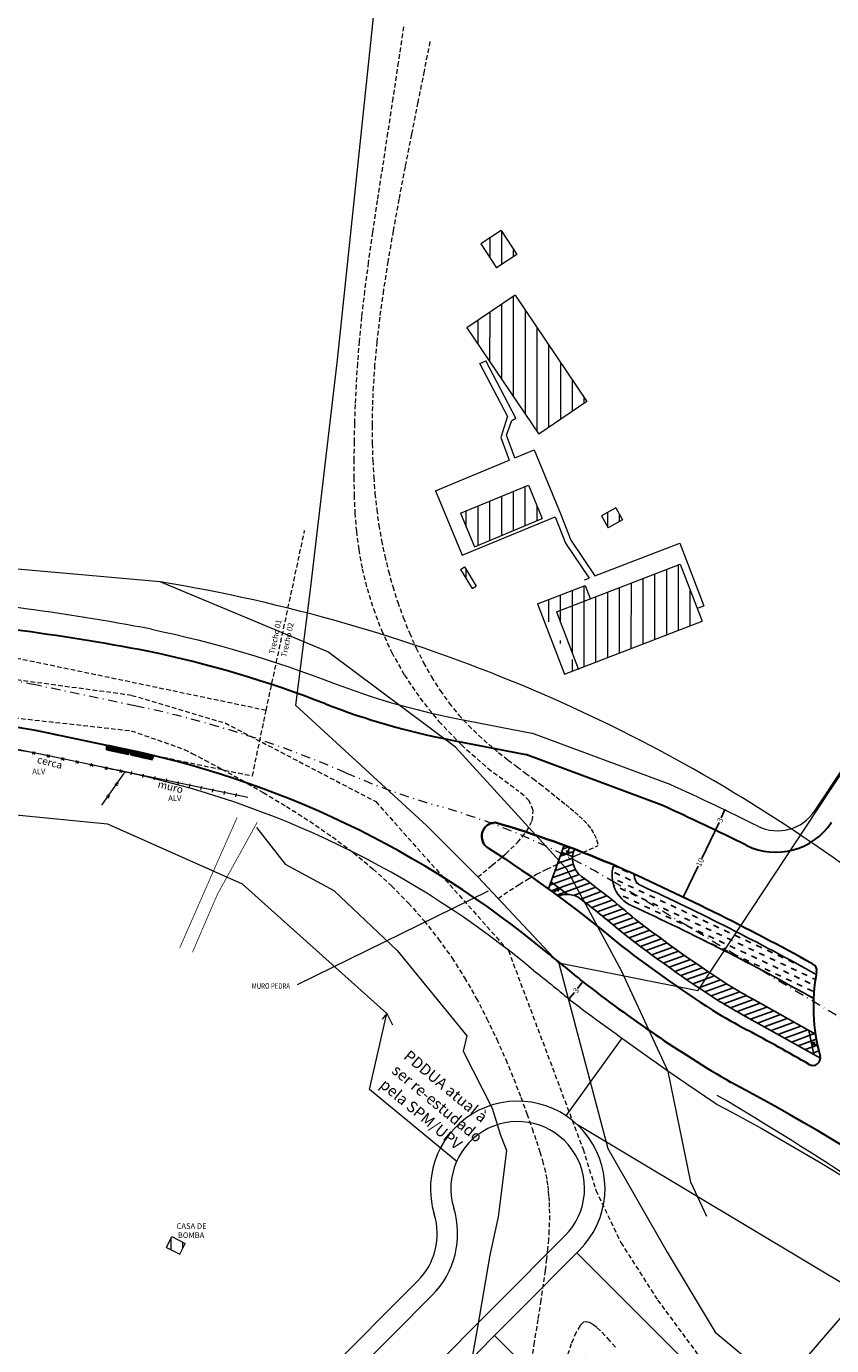
# Model space of a CAD drawing. Units: millimetres. Extents: x 180307 to 183934, y 1664929 to 1667475.
# Drawn here: x 181390 to 181498, y 1666268 to 1666446 of the extents above; entities that cross this region are included whole.
import ezdxf
from ezdxf.enums import TextEntityAlignment as Align

# ---------------------------------------------------------------- set-up
doc = ezdxf.new("R2010")
doc.units = ezdxf.units.MM
doc.header["$LTSCALE"] = 0.5
for name, pattern in [('CONTINUO', [0]), ('DASHDOT', [1, 0.5, -0.25, 0, -0.25]), ('DASHED2', [0.375, 0.25, -0.125]), ('HIDDEN', [0.375, 0.25, -0.125])]:
    doc.linetypes.add(name, pattern=pattern)
for name, color, linetype, lineweight in [('00_calçadas', 250, 'Continuous', 13), ('00_curso_agua', 151, 'Continuous', 30), ('00_divisa_lotes', 250, 'Continuous', 20), ('00_els', 250, 'Continuous', 20), ('00_quadras', 250, 'Continuous', 20), ('entrdada garagem', 1, 'Continuous', 13), ('GM_cotas', 2, 'Continuous', 20), ('GM_eixo', 2, 'DASHDOT', 20), ('GM_meio-fio', 3, 'Continuous', 30), ('GM_passeio', 2, 'Continuous', 20), ('GM_pista f1', 2, 'HIDDEN', 20), ('P-Lim_trac_viario', 164, 'Continuous', 20), ('TOP-BORDA_DE_PISTA', 11, 'DASHED2', 9), ('TOP-CADASTROS', 11, 'Continuous', 9), ('TOP-IDENTIFICAÇÃO_PRÉDIOS', 11, 'Continuous', 9), ('TOP-PRÉDIOS', 11, 'Continuous', 9), ('TOP_PAS', 11, 'Continuous', 9)]:
    doc.layers.add(name, color=color, linetype=linetype, lineweight=lineweight)
doc.layers.add('GM_ciclovia', color=1, linetype='Continuous')
doc.layers.add('GM_hipovia', color=80, linetype='Continuous')
doc.styles.add('Arial_narrow_20', font='ARIALN.TTF', dxfattribs={"height": 1.2})
doc.styles.add('DIMENSOES', font='ARIAL.TTF', dxfattribs={"height": 0.75})
doc.styles.add('R6', font='ARIAL.TTF', dxfattribs={"width": 0.8, "height": 0.75})
doc.styles.add('ROMANS', font='romans.shx', dxfattribs={"height": 1})
doc.styles.add('SANSSERIF', font='sanss___.ttf', dxfattribs={"height": 0.2})
doc.styles.add('SANSSERIFITALIC', font='sansso__.ttf', dxfattribs={"height": 1})
doc.styles.add('SIMPLEX', font='simplex', dxfattribs={"height": 0.2})
doc.linetypes.add('CERCA_LINE', pattern='A,0.25,-0.05,["X",ROMANS,S=0.2,R=0,X=-0.1,Y=-0.1],-0.05,1', length=1.35)
doc.linetypes.add('MURO', pattern='A,0.6,[130,LTYPESHP.SHX,S=0.1,R=0,X=0,Y=0],0.1', length=0.7)
doc.dimstyles.get("Standard").update_dxf_attribs({"dimtxt": 0.2, "dimasz": 0.2, "dimexe": 0.2, "dimexo": 0.05, "dimgap": 0.09, "dimtad": 0, "dimzin": 1, "dimdsep": 46, "dimtxsty": 'DIMENSOES', "dimblk": 'VDDIM_DEFAULT', "dimcen": 0.09, "dimclrd": 256, "dimclre": 256, "dimclrt": 256, "dimaunit": 1, "dimadec": 3, "dimazin": 0, "dimtfac": 1, "dimtix": 1, "dimtmove": 0, "dimatfit": 3, "dimfxl": 0, "dimtolj": 1, "dimtzin": 1, "dimarcsym": 0})
pattern_1 = [(89.96552415804595, (-1001.745593899465, 108.654231645388), (-1.587499712612269, 0.000955225607619054), [])]

# ---------------------------------------------------------------- blocks, each defined once
blk = doc.blocks.new('rebaixo MF')
at = {"layer": 'entrdada garagem'}
h = blk.add_hatch(dxfattribs=at)
h.set_pattern_fill('ANSI31', color=253, style=0)
h.set_pattern_definition([(45, (-180461.884735494, -1666817.073735158), (-0.08838834764831843, 0.08838834764831845), [])])
h.paths.add_polyline_path([(-1.499957061954774, 0.6000000005587935), (-1.499957554042339, 0), (1.499957554042339, -2.328306436538696e-10), (1.499968041491229, 0.6000000005587935)])
at = {"layer": 'entrdada garagem', "lineweight": 0}
for p, q in [((-1.499957061954774, 0.6000000005587935), (-1.649957554182038, -2.328306436538696e-10)), ((-1.499957061954774, 0.6000000005587935), (-1.499957554042339, 0)), ((-1.499957554042339, 0), (1.499957554042339, -2.328306436538696e-10)), ((1.499968041491229, 0.6000000005587935), (-1.499957061954774, 0.6000000005587935)), ((5.489739123731852e-06, 0.6000000007916242), (-0.2513773798709735, 0.3514212509617209)), ((5.489739123731852e-06, 0.6000000007916242), (0.248584239394404, 0.3486171308904886)), ((1.499957554042339, -2.328306436538696e-10), (1.499968041491229, 0.6000000005587935)), ((1.499968041200191, 0.5999679777305573), (1.649957553832792, -3.476766869425774e-05))]:
    blk.add_line(p, q, dxfattribs=at)
at = {"layer": 'entrdada garagem', "linetype": 'Continuous', "lineweight": 0}
blk.add_line((5.489739123731852e-06, 0.6000000007916242), (0, 0), dxfattribs=at)
blk = doc.blocks.new('CER2')
at = {"layer": 'TOP-CADASTROS'}
for p, q in [((-0.1709103211435661, -0.1685235081422416), (0.1709103212521939, 0.1685235081058654)), ((-0.1685235081061194, 0.170910321157864), (0.1685235081419876, -0.1709103211942402))]:
    blk.add_line(p, q, dxfattribs=at)
blk = doc.blocks.new('MUR')
at = {"layer": 'TOP-CADASTROS'}
blk.add_line((0, 0.2294478869298473), (0, -0.2294478869298473), dxfattribs=at)
blk = doc.blocks.new('VDDIM_DEFAULT')
at = {"linetype": 'Continuous'}
blk.add_hatch(color=0, dxfattribs=at).paths.add_polyline_path([(0, 0), (-1, -0.1665), (-1, 0.1665)], flags=0)
at = {"color": 0, "linetype": 'Continuous'}
blk.add_lwpolyline([(0, 0), (-1, -0.1665), (-1, 0.1665), (0, 0)], dxfattribs=at)
blk = doc.blocks.new('*D91')
at = {"layer": 'DEFPOINTS', "color": 0}
for p in [(181482.4767175248, 1666337.693399376), (181482.5217906164, 1666337.671756446), (181478.1481315227, 1666328.67878107)]:
    blk.add_point(p, dxfattribs=at)
at = {"layer": 'GM_cotas', "lineweight": -2}
for p, q in [((181482.4352188964, 1666337.49146408), (181480.7028698652, 1666333.883711969)), ((181482.5217906164, 1666337.671756446), (181482.7020829825, 1666337.585184726)), ((181478.2797763342, 1666328.837430506), (181480.1915800031, 1666332.818910911)), ((181478.1932046142, 1666328.657138139), (181478.3734969803, 1666328.57056642))]:
    blk.add_line(p, q, dxfattribs=at)
at = {"layer": 'GM_cotas', "lineweight": -2, "xscale": 0.2, "yscale": 0.2, "zscale": 0.2}
for p, rotation in [((181482.5217906164, 1666337.671756446), 64.35088863591498), ((181478.1932046142, 1666328.657138139), 244.350888635915)]:
    blk.add_blockref('VDDIM_DEFAULT', p, dxfattribs=dict(at, rotation=rotation))
at = {"layer": 'GM_cotas', "insert": (181480.4472249338, 1666333.35131144), "char_height": 0.75, "attachment_point": 5, "rotation": 64.35088863591498, "style": 'DIMENSOES'}
blk.add_mtext('\\A1;10', dxfattribs=at)
blk = doc.blocks.new('*D92')
at = {"layer": 'DEFPOINTS', "color": 0}
for p in [(181483.7752933256, 1666340.397784869), (181483.775293326, 1666340.397784869), (181482.5217906166, 1666337.671756447)]:
    blk.add_point(p, dxfattribs=at)
at = {"layer": 'GM_cotas', "lineweight": -2}
for p, q in [((181483.775293326, 1666340.397784869), (181483.9570033184, 1666340.314229626)), ((181482.6053458601, 1666337.853466439), (181483.0081763586, 1666338.729513519)), ((181483.6917380829, 1666340.216074876), (181483.2885594852, 1666339.339270775)), ((181482.5217906169, 1666337.671756447), (181482.7035006093, 1666337.588201203))]:
    blk.add_line(p, q, dxfattribs=at)
at = {"layer": 'GM_cotas', "lineweight": -2, "xscale": 0.2, "yscale": 0.2, "zscale": 0.2}
for p, rotation in [((181483.775293326, 1666340.397784869), 65.30572989264662), ((181482.5217906169, 1666337.671756447), 245.3057298926466)]:
    blk.add_blockref('VDDIM_DEFAULT', p, dxfattribs=dict(at, rotation=rotation))
at = {"layer": 'GM_cotas', "insert": (181483.1483679222, 1666339.034392147), "char_height": 0.75, "attachment_point": 5, "rotation": 65.30572989264662, "style": 'DIMENSOES'}
blk.add_mtext('\\A1;3', dxfattribs=at)
blk = doc.blocks.new('*D93')
at = {"layer": 'DEFPOINTS', "color": 0}
for p in [(181464.6810246143, 1666317.277162409), (181464.6810246144, 1666317.277162409), (181462.8055388787, 1666314.933888191)]:
    blk.add_point(p, dxfattribs=at)
at = {"layer": 'GM_cotas', "lineweight": -2}
for p, q in [((181462.9305130866, 1666315.090033788), (181463.5335961673, 1666315.843539404)), ((181464.5560504064, 1666317.121016812), (181463.9529673259, 1666316.367511197)), ((181464.6810246144, 1666317.277162409), (181464.837170211, 1666317.152188201)), ((181462.8055388788, 1666314.933888191), (181462.9616844754, 1666314.808913983))]:
    blk.add_line(p, q, dxfattribs=at)
at = {"layer": 'GM_cotas', "lineweight": -2, "xscale": 0.2, "yscale": 0.2, "zscale": 0.2}
for p, rotation in [((181464.6810246144, 1666317.277162409), 51.32727728080428), ((181462.8055388788, 1666314.933888191), 231.3272772808043)]:
    blk.add_blockref('VDDIM_DEFAULT', p, dxfattribs=dict(at, rotation=rotation))
at = {"layer": 'GM_cotas', "insert": (181463.7432817465, 1666316.1055253), "char_height": 0.75, "attachment_point": 5, "rotation": 51.32727728080428, "style": 'DIMENSOES'}
blk.add_mtext('\\A1;3', dxfattribs=at)

msp = doc.modelspace()

# ---------------------------------------------------------------- hatches: boundary and pattern name
at = {"layer": 'GM_hipovia', "linetype": 'CONTINUO'}
h = msp.add_hatch(dxfattribs=at)
h.set_pattern_fill('ANSI31', color=252, scale=0.25, angle=-25.03490155472472, style=0)
h.set_pattern_definition([(19.96509844527529, (-1014.617893811795, 111.7897927480735), (-0.2710240872082833, 0.7460462496741851), [])])
edge = h.paths.add_edge_path()
edge.add_line((181461.3680041361, 1666328.799289688), (181460.0340842534, 1666329.77466))
edge.add_line((181460.0340842534, 1666329.77466), (181462.1596017666, 1666335.648236622))
edge.add_line((181462.1596017666, 1666335.648236622), (181463.5662526834, 1666335.119699052))
edge.add_arc((181466.2900579817, 1666333.86236668), 2.999999999526213, 155.2215392774686, 233.1995527460257)
edge.add_arc((181366.989349599, 1666201.12653036), 162.7692158663822, 49.94715869061548, 53.19955273485448, ccw=False)
edge.add_arc((181576.6637505478, 1666460.612356427), 170.9016990817547, 232.1208022366592, 237.2796618402907)
edge.add_arc((181533.7428160912, 1666398.001048413), 95.05220186568009, 238.6459022848691, 239.001473066464)
edge.add_arc((181533.7469179989, 1666398.008136217), 95.06038994203453, 239.0015539874798, 240.8864429877883)
edge.add_line((181487.4960349203, 1666314.95794928), (181495.9845468018, 1666310.229458941))
edge.add_arc((181520.7098851585, 1666313.925083736), 24.99999998959746, 188.500902625813, 195.4518498533003)
edge.add_arc((181495.6496631163, 1666306.997943587), 0.9999999999198065, -0.03972268072021734, 15.451849832472305, ccw=False)
edge.add_line((181496.6496628758, 1666306.997250296), (181486.279441202, 1666312.77393927))
edge.add_arc((181533.7428160864, 1666398.001048412), 97.55220186181283, 239.0014730684647, 240.8863620687695, ccw=False)
edge.add_arc((181533.742816085, 1666398.001048412), 97.55220186170722, 238.628344886078, 239.00147306936458, ccw=False)
edge.add_arc((181576.6637505493, 1666460.612356428), 173.4016990830174, 232.1050136886522, 237.2894829371641, ccw=False)
edge.add_arc((181366.9893495984, 1666201.126530361), 160.2692158662888, 49.93033075409081, 52.58528079191771)
edge.add_arc((181462.5429646322, 1666326.038951334), 2.999999999754991, 52.5852807899014, 113.0574241133565)
h = msp.add_hatch(dxfattribs=at)
h.set_pattern_fill('DASH', color=256, scale=0.25, angle=-25.03490155472472, style=0)
h.set_pattern_definition([(334.9650984452753, (-1014.617893811795, 111.7897927480735), (1.055068724446817, 0.3832859398597429), [0.7937499999999996, -0.7937499999999996])])
edge = h.paths.add_edge_path()
edge.add_arc((181473.1074048832, 1666331.599276753), 4.499999997744133, 162.0571443690385, 246.1113239411162)
edge.add_arc((181328.627301473, 1666017.289978566), 341.4264971647936, 60.69639295320809, 65.3024219030059, ccw=False)
edge.add_arc((181520.7098851609, 1666313.925083739), 24.99999999214249, 170.0027426921214, 177.473738964836, ccw=False)
edge.add_arc((181328.6273014728, 1666017.289978567), 344.426497164147, 60.9084925217734, 65.306895963311)
edge.add_arc((181473.1074048831, 1666331.599276752), 1.499999997536701, 174.883406725178, 246.7018632408053, ccw=False)
edge.add_arc((181328.6273019966, 1666017.289979758), 345.4264958628412, 65.54737599110514, 66.05421348220652)
at = {"layer": 'TOP-PRÉDIOS'}
h = msp.add_hatch(dxfattribs=at)
h.set_pattern_fill('ANSI31', color=256, scale=0.5, angle=44.96552415804597, style=0)
h.set_pattern_definition(pattern_1)
h.paths.add_polyline_path([(181453.6881760645, 1666418.393331777), (181450.936492652, 1666416.606617268), (181453.0372182407, 1666413.371331649), (181455.7889016532, 1666415.158046159)])
h = msp.add_hatch(dxfattribs=at)
h.set_pattern_fill('ANSI31', color=256, scale=0.5, angle=44.96552415804597, style=0)
h.set_pattern_definition(pattern_1)
h.paths.add_polyline_path([(181455.5513906692, 1666409.676514765), (181465.2330942949, 1666395.364546247), (181458.7528198176, 1666390.980795903), (181449.071116192, 1666405.292764422)])
h = msp.add_hatch(dxfattribs=at)
h.set_pattern_fill('ANSI31', color=256, scale=0.5, angle=44.96552415804597, style=0)
h.set_pattern_definition(pattern_1)
h.paths.add_polyline_path([(181448.2016632385, 1666380.342582254), (181450.0680272471, 1666375.832118656), (181459.2092474041, 1666379.614622145), (181457.3428833954, 1666384.125085743)])
h = msp.add_hatch(dxfattribs=at)
h.set_pattern_fill('ANSI31', color=256, scale=0.5, angle=44.96552415804597, style=0)
h.set_pattern_definition(pattern_1)
h.paths.add_polyline_path([(181469.1027531945, 1666381.067806805), (181470.0148258632, 1666379.440354966), (181468.1047737846, 1666378.369904674), (181467.1927011159, 1666379.997356513)])
h = msp.add_hatch(dxfattribs=at)
h.set_pattern_fill('ANSI31', color=256, scale=0.5, angle=44.96552415804597, style=0)
h.set_pattern_definition(pattern_1)
h.paths.add_polyline_path([(181448.2041303864, 1666372.788891748), (181449.7787724735, 1666370.202204501), (181450.3103251287, 1666370.525786405), (181448.7356830418, 1666373.112473651)])
h = msp.add_hatch(dxfattribs=at)
h.set_pattern_fill('ANSI31', color=256, scale=0.5, angle=44.96552415804597, style=0)
h.set_pattern_definition(pattern_1)
edge = h.paths.add_edge_path()
edge.add_line((181464.9949020626, 1666370.610872463), (181465.6766202479, 1666368.842647544))
edge.add_line((181461.114076167, 1666367.083612684), (181464.1045682085, 1666359.326943343))
edge.add_line((181458.5732219703, 1666368.135069723), (181462.2133813309, 1666358.693308261))
edge.add_line((181461.114076167, 1666367.083612684), (181477.7642751348, 1666373.502899793))
edge.add_line((181477.7642751348, 1666373.502899793), (181480.7227163096, 1666365.829363251))
edge.add_line((181458.5732219703, 1666368.135069723), (181464.9949020626, 1666370.610872463))
edge.add_line((181462.2133813309, 1666358.693308261), (181480.7227163096, 1666365.829363251))
h = msp.add_hatch(dxfattribs=at)
h.set_pattern_fill('ANSI31', color=256, scale=0.5, angle=44.96552415804597, style=0)
h.set_pattern_definition(pattern_1)
h.paths.add_polyline_path([(181410.4183144755, 1666280.586921023), (181411.1526933885, 1666282.053134001), (181409.3369204972, 1666282.962596229), (181408.6025415843, 1666281.496383253)])

# ---------------------------------------------------------------- linework, layer by layer
at = {"layer": '00_calçadas'}
for p, q in [((181406.8310343171, 1666227.456216499), (181462.2833896129, 1666283.091938602)), ((181401.8730877728, 1666232.397751287), (181444.3950001411, 1666275.060272783))]:
    msp.add_line(p, q, dxfattribs=at)
for centre, radius, start, end in [((181455.9088915183, 1666289.445345093), 9, 315.0942325332152, 197.068098733654), ((181436.0727924209, 1666283.355051783), 11.75, 315.0945748182999, 17.06809873365399)]:
    msp.add_arc(centre, radius, start, end, dxfattribs=at)
at = {"layer": '00_curso_agua', "const_width": 0.1}
for points in [[(181410.4031087278, 1666321.826647691), (181415.1825138769, 1666332.722951996), (181418.1364315859, 1666339.391978557)], [(181420.8291882218, 1666338.728274861), (181415.4841482982, 1666329.051260374), (181412.1262749261, 1666321.252101549)]]:
    msp.add_lwpolyline(points, dxfattribs=at)
at = {"layer": '00_divisa_lotes'}
for p, q in [((181463.8524695236, 1666280.770684346), (181486.517205443, 1666258.18064792)), ((181452.7738820962, 1666269.655462853), (181475.4386180154, 1666247.065426427))]:
    msp.add_line(p, q, dxfattribs=at)
at = {"layer": '00_els'}
msp.add_line((181502.9426046433, 1666274.660361727, 2.199127056679018e-06), (181463.9333882122, 1666298.028465319, 2.19912705679004e-06), dxfattribs=at)
at = {"layer": '00_quadras'}
for p, q in [((181495.8916959603, 1666340.282593692), (181512.0844666584, 1666364.703664049)), ((181462.4354351573, 1666299.21605275), (181469.9687691184, 1666309.658422215)), ((181408.7787735528, 1666225.514873698), (181464.2310992386, 1666281.150566093)), ((181399.9252714979, 1666234.339016794), (181442.4472493981, 1666277.001604039))]:
    msp.add_line(p, q, dxfattribs=at)
for centre, radius, start, end in [((181455.9088915183, 1666289.445345093), 11.75, 315.0942325332152, 197.068098733654), ((181436.0727924208, 1666283.355051783), 9, 315.0945748182999, 17.06809873365399)]:
    msp.add_arc(centre, radius, start, end, dxfattribs=at)
at = {"layer": 'GM_ciclovia'}
msp.add_lwpolyline([(181461.3680041361, 1666328.799289688), (181460.0340842534, 1666329.77466), (181462.1596017666, 1666335.648236622), (181463.5662526834, 1666335.119699052, 0.3540106116906297), (181464.4929684349, 1666331.460186596, -0.0141921989031018), (181471.7303348133, 1666325.718438806, 0.0225135740275253), (181484.2847177611, 1666316.829516525, 0.001551471460507021), (181484.7894077698, 1666316.524150502, 0.008224565211025417), (181487.4960349203, 1666314.95794928), (181495.9845468018, 1666310.229458941, 0.03033853180562803), (181496.6135178106, 1666307.264372054, -0.06769787303966324), (181496.6496628758, 1666306.997250296), (181486.2794412021, 1666312.77393927, -0.008224565211016497), (181483.5018676771, 1666314.381199147, -0.001628080271068639), (181482.9583780619, 1666314.710154896, -0.02262537410332615), (181470.1576267694, 1666323.774515016, 0.01158492313983566), (181464.3657043433, 1666328.421727014, 0.2701584384802737)], format="xyb", close=True, dxfattribs=at)
for points in [[(181462.862927225, 1666335.383967837), (181462.5616038449, 1666334.429006017)], [(181461.8193195367, 1666334.707913271), (181463.3038881531, 1666334.150098763)], [(181462.4624095646, 1666334.919067743), (181462.5616038449, 1666334.429006017), (181462.9240945806, 1666334.773390202)], [(181462.6702057698, 1666329.036251734), (181460.3743664832, 1666330.714983351)], [(181460.7010441947, 1666329.286974844), (181461.5222861265, 1666329.875617543)], [(181461.3077152544, 1666329.423998964), (181461.5222861265, 1666329.875617543), (181461.025677268, 1666329.817482857)]]:
    msp.add_lwpolyline(points, dxfattribs=at)
at = {"layer": 'GM_ciclovia', "elevation": 4.398254113224758e-06}
for points in [[(181496.6496628758, 1666306.997250296), (181486.2610753776, 1666312.784169876)], [(181495.7760588718, 1666307.483887783), (181495.1109427978, 1666310.716096428)], [(181496.2756855606, 1666308.636427055), (181495.4435008348, 1666309.099992106)], [(181495.9434987668, 1666309.098554065), (181495.4435008348, 1666309.099992106), (181495.7079064063, 1666308.675622345)]]:
    msp.add_lwpolyline(points, dxfattribs=at)
at = {"layer": 'GM_eixo', "ltscale": 5}
msp.add_lwpolyline([(182072.9779184918, 1665833.114148194, -0.1207676862717413), (181963.7307928548, 1665939.657016483, 0.02743488144394561), (181947.9718633139, 1665962.089071785), (181938.9546882291, 1665973.534796086, 0.03867620625517168), (181887.8337412232, 1666029.008743358, 0.05417741215939535), (181801.2190716304, 1666093.584639928, -0.008130616310132411), (181759.5690988608, 1666119.043804611), (181691.8626951471, 1666161.958004131, -0.01491730156896053), (181687.143823526, 1666165.150150161, -0.02708579195122659), (181553.3794086514, 1666273.042998335, 0.04830474017711836), (181503.2523067376, 1666310.08270355), (181469.0109025893, 1666330.600332771, 0.06533773874913189), (181445.1369613697, 1666340.958104267, -0.03287186437588419), (181432.7744690391, 1666345.394912562, 0.05106276678967784), (181404.5187619261, 1666354.391751068), (181390.9906033291, 1666357.221773577, 0.01924642338919142), (181378.2432420949, 1666359.380208663), (181294.6334564866, 1666370.246933557, -0.02215852302251479)], format="xyb", dxfattribs=at)
msp.add_lwpolyline([(182072.9779184918, 1665833.114148194, -0.1207676862717413), (181963.7307928548, 1665939.657016483, 0.02743488144394561), (181947.9718633139, 1665962.089071785), (181938.9546882291, 1665973.534796086, 0.03867620625517168), (181887.8337412232, 1666029.008743358, 0.05417741215939535), (181801.2190716304, 1666093.584639928, -0.008130616310132411), (181759.5690988608, 1666119.043804611), (181691.8626951471, 1666161.958004131, -0.01491730156896053), (181687.143823526, 1666165.150150161, -0.02708579195122659), (181553.3794086514, 1666273.042998335, 0.04830474017711836), (181503.2523067376, 1666310.08270355), (181469.0109025893, 1666330.600332771, 0.06533773874913189), (181445.1369613697, 1666340.958104267, -0.03287186437588419), (181432.7744690391, 1666345.394912562, 0.05106276678967784), (181404.5187619261, 1666354.391751068), (181390.9906033291, 1666357.221773577, 0.01924642338919142), (181378.2432420949, 1666359.380208663), (181294.6334564866, 1666370.246933557, -0.02215852302251479)], format="xyb", dxfattribs=at)
at = {"layer": 'GM_hipovia', "linetype": 'CONTINUO'}
msp.add_lwpolyline([(181468.8262657891, 1666332.985584091, 0.3841352969978462), (181471.2850808986, 1666327.484773712, -0.0201002989858077), (181495.7341820671, 1666315.02701594, -0.03260992267840902), (181496.0894835624, 1666318.26510963, 0.01919401203986874), (181472.514131432, 1666330.221587889, -0.3240441608063095), (181471.6133819667, 1666331.733050883, 0.002211499353338164)], format="xyb", close=True, dxfattribs=at)
at = {"layer": 'GM_meio-fio'}
for p, q in [((181447.0286869644, 1666349.785151551), (181456.9843606494, 1666347.851386362)), ((181475.300066214, 1666341.04157311), (181456.9843606499, 1666347.851386362))]:
    msp.add_line(p, q, dxfattribs=at)
for points in [[(181402.1580592739, 1666348.750235505, 0.004038526870701922), (181400.5796292673, 1666349.093783803), (181392.7262611503, 1666350.736762845)], [(181402.1580592739, 1666348.750235505, 0.004038526834663787), (181400.5796292673, 1666349.093783803), (181392.7262611503, 1666350.736762845)], [(181451.953888552, 1666335.248456339, -0.03367960950139162), (181469.1919471636, 1666322.626707137, 0.02277403579228702), (181482.1473574777, 1666313.44831403, 0.01383648774013366), (181486.8519545383, 1666310.751235749, 0.0001218609003717963), (181486.852384021, 1666310.751005215, 0.0001218609003717963)]]:
    msp.add_lwpolyline(points, format="xyb", dxfattribs=at)
at = {"layer": 'GM_meio-fio', "elevation": 2.199127056612379e-06}
msp.add_lwpolyline([(181451.953888552, 1666335.248456339, -0.7579798558187312), (181452.9272640531, 1666338.7085418, 0.7579798558187312)], format="xyb", close=True, dxfattribs=at)
at = {"layer": 'GM_meio-fio'}
msp.add_lwpolyline([(181452.927264066, 1666338.708541796, -0.02901945289946804), (181468.5115216992, 1666333.125172733, 0.02901945289946745)], format="xyb", close=True, dxfattribs=at)
for centre, radius, start, end in [((181349.061123941, 1666064.120814646), 303.065820277162, 79.15883811902322, 82.59416541441487), ((181374.5995278574, 1666211.482528267), 153.5521994516879, 68.84705089328895, 78.17587901183238), ((181466.0960780181, 1666447.950494714), 100, 248.8470508979549, 259.0078845426535), ((181372.2488912519, 1666252.855828429), 99.99999999999102, 78.18374807405932, 93.87262341322607), ((181376.6957598025, 1666221.26819244, 4.398254113224758e-06), 129.9999999939692, 50.17303742540208, 78.70480874505147), ((181328.6273015402, 1666017.289978691), 355.4264970230336, 63.59976764776358, 65.6275217824204), ((181490.6654660571, 1666343.710420717), 9, 243.5997676447751, 326.4530125832249), ((181328.6273015402, 1666017.289978691), 345.4264970230336, 61.08403631215995, 66.11132394400266), ((181381.6399535843, 1666219.730318838, 2.199127056612379e-06), 128.1037316470489, 49.60636130948701, 52.31234310629413), ((181495.166566218, 1666318.776769732), 1, 349.2453769197438, 61.08403631215995), ((181520.7098851687, 1666313.925083738), 25, 169.2453769197438, 195.4518498448826), ((181573.6081590951, 1666456.150595009), 176.4963198159111, 231.8906873923964, 239.7037034752425), ((181336.6189377327, 1666031.12448922, 4.398254113224758e-06), 317.428853026964, 60.03815996482949, 61.75243278844126), ((181495.6496631162, 1666306.997943587, 4.398254113224758e-06), 1, 240.0381599648295, 15.4518498448826), ((181346.9621862971, 1666044.135961197), 293.8368285856354, 47.99855480358778, 62.07494561029455)]:
    msp.add_arc(centre, radius, start, end, dxfattribs=at)
at = {"layer": 'GM_passeio'}
for p in [(181447.600708696, 1666352.730111846), (181476.4429775951, 1666343.81728172)]:
    msp.add_line(p, (181457.7985827072, 1666350.749302271), dxfattribs=at)
for points in [[(181406.5879117753, 1666364.731784212, -0.04087496985403199), (181431.0927714665, 1666357.486311025, -0.04087496985403199)], [(181402.7005895029, 1666345.577278313, -0.004028612174256296), (181399.9653081705, 1666346.15735577), (181392.1119400535, 1666347.800334813)], [(181458.0355986218, 1666318.801933367, -0.01223590839316851), (181462.8055388786, 1666314.933888191, 0.01346287030971021), (181482.7718629653, 1666300.750858965, -0.06164937063783928), (181541.2373710579, 1666259.896538271, 0.009126968826953949), (181582.0833736708, 1666224.235881916)]]:
    msp.add_lwpolyline(points, format="xyb", dxfattribs=at)
msp.add_lwpolyline([(181399.9653081724, 1666346.15735577), (181392.1119400535, 1666347.800334813)], dxfattribs=at)
at = {"layer": 'GM_passeio', "color": 1}
msp.add_lwpolyline([(181447.7351349126, 1666293.018567766), (181435.9739046833, 1666302.78903149), (181438.288748465, 1666313.006205184), (181437.6725093353, 1666312.226506814)], dxfattribs=at)
at = {"layer": 'GM_passeio'}
for centre, radius, start, end in [((181349.061123941, 1666064.120814646), 306.065820277162, 79.1665001065224, 82.59416541441487), ((181466.0960780181, 1666447.950494714), 97, 248.8470508979549, 259.0078845426535), ((181372.2488912519, 1666252.855828429), 96.99999999999102, 78.18374807405932, 93.87262341322607), ((181376.6957598025, 1666221.26819244, 4.398254113224758e-06), 126.9999999939692, 50.17303742540208, 78.18440721290237), ((181328.6273015402, 1666017.289978691), 358.4264970230336, 63.56015615606026, 65.64420822354818), ((181490.8910985219, 1666343.598317634), 6, 243.5601561560603, 326.4530125832249)]:
    msp.add_arc(centre, radius, start, end, dxfattribs=at)
at = {"layer": 'GM_pista f1', "ltscale": 5, "flags": 128}
for points in [[(181140.1550102272, 1666441.425884073), (181156.4196953503, 1666431.320341469, -0.005839514068985208), (181160.5949020493, 1666428.658127367), (181226.8820960967, 1666385.294659988, 0.09343548708754272), (181263.1621876964, 1666370.255222914), (181281.942310049, 1666366.318203717, 0.02209639269539044), (181293.8766456074, 1666364.294831893), (181377.4699289708, 1666353.430251788, -0.01924642338920748), (181389.762027304, 1666351.34890367), (181420.1913242644, 1666344.983241686)], [(181422.0341883021, 1666353.792546547), (181391.6048913412, 1666360.158208531, 0.01924642338917647), (181378.6298986565, 1666362.3551871), (181319.040435201, 1666370.100001912, -0.4142168289751834), (181314.726572596, 1666375.70278221), (181314.9843585691, 1666377.686042994)]]:
    msp.add_lwpolyline(points, format="xyb", dxfattribs=at)
at = {"layer": 'GM_pista f1', "color": 1, "ltscale": 5, "flags": 128}
msp.add_lwpolyline([(181422.0341883021, 1666353.792546547), (181427.2200171881, 1666378.002230354)], dxfattribs=at)
at = {"layer": 'GM_pista f1', "ltscale": 5, "flags": 128}
msp.add_lwpolyline([(181420.1913242644, 1666344.983241686), (181422.0341883021, 1666353.792546547)], dxfattribs=at)
at = {"layer": 'P-Lim_trac_viario'}
for points in [[(181116.8123478464, 1666441.122613951), (181173.9752072342, 1666405.438977413), (181222.2987821889, 1666372.765032532), (181259.5954326901, 1666358.559503394), (181280.4717441483, 1666354.067236635), (181332.2122410405, 1666346.087594113), (181380.5812773394, 1666340.497474883), (181400.7005937936, 1666338.530570227), (181418.8064130031, 1666330.457141391), (181438.288748465, 1666313.006205184), (181439.0333584179, 1666311.462575153)], [(181481.3579722876, 1666285.677702504), (181479.2070252574, 1666290.300828924), (181476.1570330544, 1666305.19007506), (181469.889585284, 1666318.742546215), (181462.5406392702, 1666332.447076249), (181447.5237839341, 1666348.848828422), (181430.3374256243, 1666361.678425971), (181407.7866462707, 1666371.091475237), (181380.4564168328, 1666373.521214333), (181338.8593288916, 1666379.690924483), (181321.2025032104, 1666380.762250747)]]:
    msp.add_lwpolyline(points, dxfattribs=at)
at = {"layer": 'P-Lim_trac_viario', "ltscale": 0.5}
for points in [[(181481.3579773195, 1666285.677698601), (181479.2070302893, 1666290.300825021), (181476.1570380862, 1666305.190071157), (181469.8895903159, 1666318.742542312), (181462.5406443021, 1666332.447072346), (181447.523788966, 1666348.848824519), (181430.3374306562, 1666361.678422068), (181407.9869012935, 1666371.007883845)], [(181401.1903772431, 1666338.312172936), (181418.8064180349, 1666330.457137488), (181438.2887534969, 1666313.006201281), (181439.033362145, 1666311.462573955)]]:
    msp.add_lwpolyline(points, dxfattribs=at)
msp.add_arc((181372.7674246542, 1666156.465287215), 217.4643537335456, 53.87516488409392, 80.73306244099328, dxfattribs=at)
at = {"layer": 'P-Lim_trac_viario'}
msp.add_arc((181277.0629448556, 1665951.814401253), 406.120242266222, 52.94972837442397, 59.56677190145435, dxfattribs=at)
at = {"layer": 'TOP-BORDA_DE_PISTA', "lineweight": 0, "ltscale": 5}
for points in [[(181027.0844863158, 1666554.792897809), (181059.1686052422, 1666509.853556177), (181071.856632142, 1666495.422606462), (181071.856632142, 1666495.422606462), (181083.9349082702, 1666482.199247459), (181096.7625496172, 1666471.31747673), (181108.4450227169, 1666463.079902977), (181131.8286338169, 1666448.669707192), (181164.2903230498, 1666428.130223025), (181179.7087461665, 1666417.942116678), (181190.617617679, 1666410.317764418), (181206.9809064348, 1666398.624348287), (181220.6534215294, 1666388.925437424), (181236.0616502525, 1666379.423723066), (181245.7196947018, 1666374.741928653), (181261.9125200188, 1666369.608765332), (181272.5351341501, 1666368.076556152), (181282.5932002297, 1666366.580342291), (181307.3948814455, 1666363.484000988), (181350.594385556, 1666358.251545196), (181379.723713839, 1666353.738096121), (181403.8811046864, 1666351.063770381)], [(181440.5109689838, 1666445.834209102), (181439.8251923882, 1666441.039971837), (181439.1143143624, 1666436.265698349), (181438.395641533, 1666431.551518909), (181437.6864805268, 1666426.937563786), (181437.0041379705, 1666422.463963249), (181436.3659204905, 1666418.170847567), (181435.7891347139, 1666414.098347009), (181435.2910872671, 1666410.286591845), (181434.8844677815, 1666406.763127567), (181434.563497907, 1666403.505160557), (181434.3177822979, 1666400.477312423), (181434.1369256087, 1666397.644204771), (181434.0105324936, 1666394.970459207), (181433.9282076072, 1666392.420697338), (181433.879555604, 1666389.95954077), (181433.854181138, 1666387.55161111), (181433.8480042662, 1666385.164465733), (181433.8822066526, 1666382.777405089), (181433.9842853641, 1666380.372665397), (181434.1817374671, 1666377.932482877), (181434.5020600283, 1666375.439093748), (181434.9727501141, 1666372.874734229), (181435.6213047911, 1666370.221640539), (181436.4752211258, 1666367.462048898), (181437.5660359348, 1666364.585025077), (181438.9414450341, 1666361.606953065), (181440.6531839899, 1666358.551046404), (181442.7529883681, 1666355.440518634), (181445.292593735, 1666352.298583296), (181448.3237356564, 1666349.148453932), (181451.8981496985, 1666346.013344082), (181456.0675714274, 1666342.916467289)], [(181444.0952711577, 1666443.831553558), (181443.2960513085, 1666439.852623735), (181442.4555814698, 1666435.672434618), (181441.5966251171, 1666431.362247417), (181440.741945726, 1666426.993323341), (181439.9143067719, 1666422.636923603), (181439.1364717304, 1666418.364309411), (181438.4312040769, 1666414.246741977), (181437.8212672869, 1666410.35548251), (181437.3241256647, 1666406.745193556), (181436.9360468293, 1666403.404143008), (181436.6479992286, 1666400.304000098), (181436.4509513105, 1666397.416434052), (181436.3358715228, 1666394.713114102), (181436.2937283133, 1666392.165709476), (181436.3154901298, 1666389.745889404), (181436.3921254203, 1666387.425323115), (181436.5169230136, 1666385.178487268), (181436.6924532632, 1666382.991088236), (181436.9236069038, 1666380.851639819), (181437.2152746698, 1666378.748655819), (181437.5723472961, 1666376.670650038), (181437.999715517, 1666374.606136276), (181438.5022700673, 1666372.543628336), (181439.0849016815, 1666370.471640018), (181439.7514220115, 1666368.383793887), (181440.5013263782, 1666366.294147562), (181441.33303102, 1666364.221867423), (181442.2449521751, 1666362.186119851), (181443.2355060816, 1666360.206071229), (181444.3031089779, 1666358.300887937), (181445.4461771021, 1666356.489736356), (181446.6631266925, 1666354.791782868), (181447.9486375737, 1666353.221866094), (181449.2824439155, 1666351.777513613), (181450.6405434738, 1666350.451925243), (181451.9989340048, 1666349.238300806), (181453.3336132647, 1666348.129840118), (181454.6205790093, 1666347.119743), (181455.8358289948, 1666346.20120927), (181456.9553609772, 1666345.367438748), (181457.9617984415, 1666344.611015999), (181458.8642677877, 1666343.922064577), (181459.6785211445, 1666343.290092786), (181460.4203106408, 1666342.704608924), (181461.1053884054, 1666342.155121295), (181461.7495065671, 1666341.631138198), (181462.3684172546, 1666341.122167936), (181462.9778725969, 1666340.61771881), (181463.5884593059, 1666340.107541212), (181464.1901024265, 1666339.582353896), (181464.7675615865, 1666339.033117707), (181465.3055964139, 1666338.450793491), (181465.7889665368, 1666337.826342092), (181466.202431583, 1666337.150724356), (181466.5307511807, 1666336.414901127), (181466.7586849577, 1666335.60983325)], [(181403.9388607336, 1666355.827762053), (181416.5016104302, 1666352.113468371)], [(181403.8811046864, 1666351.063770381), (181411.0083587787, 1666348.549877864)], [(181416.5016104302, 1666352.113468371), (181436.8118994579, 1666341.514891461), (181454.652874888, 1666321.46208619), (181464.6994057638, 1666294.741625488), (181466.4308385217, 1666289.210962051), (181469.7971983765, 1666282.155709616), (181474.7386353088, 1666274.42987094), (181484.4062644045, 1666261.339137503), (181490.8512760904, 1666252.969702081), (181494.3641414391, 1666248.615423121), (181498.1960251204, 1666246.787862626), (181518.6242730704, 1666241.630709516), (181523.7782042635, 1666241.982413363), (181525.6481929286, 1666242.732093243), (181533.4423426247, 1666249.340896969), (181542.0031429654, 1666260.242735217)], [(181411.0083587786, 1666348.549877864), (181412.0658045118, 1666348.010212158), (181413.7843928957, 1666347.115803722), (181416.0385933711, 1666345.910988574), (181418.7028753789, 1666344.440102731), (181421.6517083601, 1666342.747482209), (181424.7595617555, 1666340.877463023), (181427.900905006, 1666338.874381194), (181430.9502075525, 1666336.782572734), (181433.8049573303, 1666334.637858275), (181436.4547162517, 1666332.441996895), (181438.9120647235, 1666330.188232285), (181441.1895831525, 1666327.869808136), (181443.2998519454, 1666325.47996814), (181445.255451509, 1666323.011955987), (181447.06896225, 1666320.45901537), (181448.7529645752, 1666317.814389978), (181450.3176564463, 1666315.081001262), (181451.7637060453, 1666312.300481707), (181453.0893991092, 1666309.524141555), (181454.2930213749, 1666306.80329105), (181455.3728585795, 1666304.189240435), (181456.3271964598, 1666301.733299955), (181457.1543207529, 1666299.48677985), (181457.8525171957, 1666297.500990365), (181458.4228613213, 1666295.811490285), (181458.8775878471, 1666294.390832556), (181459.2317212868, 1666293.195818666), (181459.5002861538, 1666292.183250102), (181459.6983069618, 1666291.309928352), (181459.8408082241, 1666290.532654904), (181459.9428144545, 1666289.808231245), (181460.0193501664, 1666289.093458863), (181460.0823499004, 1666288.350662214), (181460.1313883051, 1666287.564257622), (181460.1629500561, 1666286.724184382), (181460.1735198291, 1666285.820381786), (181460.1595822996, 1666284.842789129), (181460.1176221432, 1666283.781345702), (181460.0441240357, 1666282.625990801), (181459.9355726525, 1666281.366663717), (181459.787423291, 1666279.982617373), (181459.5910137348, 1666278.410359208), (181459.3366523893, 1666276.575710287), (181459.01464766, 1666274.404491676), (181458.6153079521, 1666271.822524444), (181458.128941671, 1666268.755629656), (181457.545857222, 1666265.129628378)], [(181450.533654441, 1666331.377180691), (181452.4879789254, 1666332.956331708), (181454.3126323059, 1666334.507193179), (181455.8920808683, 1666336.024375564), (181457.110790899, 1666337.502489323), (181457.853228684, 1666338.936144915), (181458.0038605097, 1666340.319952801), (181457.4471526621, 1666341.648523439), (181456.0675714273, 1666342.916467289)], [(181453.2558467452, 1666328.487879456), (181454.815232182, 1666329.537671456), (181456.0948503738, 1666330.374957586), (181457.252937706, 1666331.08319824), (181458.4477305638, 1666331.745853816), (181459.8374653326, 1666332.446384709), (181461.5803783977, 1666333.268251315), (181463.8347061443, 1666334.29491403), (181466.7586849577, 1666335.609833251)], [(181469.0744181169, 1666268.069991944), (181468.3148359943, 1666268.943066776), (181467.6531097156, 1666269.669948386), (181467.0723564869, 1666270.262436833), (181466.5556935146, 1666270.732332175), (181466.086238005, 1666271.091434471), (181465.6471071643, 1666271.351543781), (181465.2198456815, 1666271.500171794), (181464.7797081749, 1666271.427676725), (181464.3003767456, 1666271.000128422), (181463.7555334944, 1666270.083596731), (181463.1188605226, 1666268.544151498), (181462.364039931, 1666266.24786257)]]:
    msp.add_lwpolyline(points, dxfattribs=at)
msp.add_lwpolyline([(181403.9388607336, 1666355.827762053), (181380.7133227118, 1666358.936200953), (181350.4933288533, 1666363.740483614), (181315.104532372, 1666368.317668357, -0.4267441335296648), (181313.81887252, 1666370.060850397), (181314.5211404339, 1666374.122302303)], format="xyb", dxfattribs=at)
at = {"layer": 'TOP-CADASTROS', "linetype": 'MURO'}
for p, q in [((181443.6199279725, 1666338.300427464), (181425.9908555963, 1666354.492787649)), ((181443.6199279725, 1666338.300427464), (181450.533654441, 1666331.377180691)), ((181450.533654441, 1666331.377180691), (181453.2558467452, 1666328.487879456)), ((181451.9511218417, 1666329.445883588), (181426.2122795949, 1666316.853248485)), ((181453.2558467452, 1666328.487879456), (181461.4381794517, 1666319.766747796))]:
    msp.add_line(p, q, dxfattribs=at)
at = {"layer": 'TOP-CADASTROS', "linetype": 'CERCA_LINE', "lineweight": 0, "ltscale": 5}
msp.add_line((181480.1538033818, 1666316.063914369), (181461.4381794517, 1666319.766747796), dxfattribs=at)
for points in [[(181445.093159278, 1666524.554320361), (181443.0388765051, 1666509.137586661), (181441.7518458473, 1666497.566783055), (181431.6034259394, 1666400.989864933), (181427.958080851, 1666370.095701339), (181425.9908555963, 1666354.492787649)], [(181585.3528519436, 1666371.801071985), (181480.2652595735, 1666249.866746201), (181464.8199201509, 1666267.142967073)], [(181480.1538033818, 1666316.063914369), (181497.6496401278, 1666342.587655275), (181515.1944353307, 1666369.004187463)], [(181420.7431592648, 1666338.038082526), (181424.5829954005, 1666333.103667306), (181431.151831302, 1666329.565033034), (181439.6737122079, 1666321.481604745), (181449.0793807899, 1666309.976060554), (181448.5538272369, 1666307.943650823), (181452.458029856, 1666300.236262425), (181453.5352540871, 1666296.753186329), (181454.3982062064, 1666294.550001686), (181453.2531674114, 1666285.627227436), (181452.174144782, 1666280.445502972), (181450.4705152219, 1666270.487548535), (181448.6645900304, 1666260.508572828), (181445.8159321244, 1666245.396380203), (181443.8306285711, 1666234.832367186), (181438.5578277308, 1666206.940770252), (181436.7988991491, 1666196.978104318), (181433.9356959166, 1666181.122008652), (181432.5297568998, 1666173.614316164), (181430.7278256057, 1666163.183741278), (181428.6945559447, 1666152.456718285), (181427.7036696373, 1666148.062212162), (181425.7006541733, 1666136.098502881)], [(181461.4381794517, 1666319.766747796), (181468.0236561959, 1666294.845615463), (181476.0447686163, 1666280.866674734), (181482.4873990112, 1666270.087078218), (181482.4873990112, 1666270.087078218), (181491.3419985781, 1666262.719212148)]]:
    msp.add_lwpolyline(points, dxfattribs=at)
at = {"layer": 'TOP-CADASTROS'}
for points in [[(181403.0505483728, 1666345.511902136), (181383.1558083736, 1666349.674019636), (181287.3699856873, 1666362.124344731), (181268.0605311906, 1666365.82084006)], [(181399.9382164158, 1666341.051182563), (181403.0505483728, 1666345.511902136)], [(181419.5779877123, 1666342.054247274), (181403.0505483728, 1666345.511902136)]]:
    msp.add_lwpolyline(points, dxfattribs=at)
at = {"layer": 'TOP-PRÉDIOS'}
for p, q in [((181453.6881760645, 1666418.393331777), (181450.936492652, 1666416.606617268)), ((181453.6881760645, 1666418.393331777), (181455.7889016532, 1666415.158046159)), ((181450.936492652, 1666416.606617268), (181453.0372182407, 1666413.371331649)), ((181455.7889016532, 1666415.158046159), (181453.0372182407, 1666413.371331649)), ((181455.5513906692, 1666409.676514765), (181449.071116192, 1666405.292764422)), ((181455.5513906692, 1666409.676514765), (181465.2330942949, 1666395.364546247)), ((181449.071116192, 1666405.292764422), (181458.7528198176, 1666390.980795903)), ((181465.2330942949, 1666395.364546247), (181458.7528198176, 1666390.980795903)), ((181448.2016632385, 1666380.342582254), (181457.3428833954, 1666384.125085743)), ((181457.3428833954, 1666384.125085743), (181459.2092474041, 1666379.614622145)), ((181448.2016632385, 1666380.342582254), (181450.0680272471, 1666375.832118656)), ((181450.0680272471, 1666375.832118656), (181459.2092474041, 1666379.614622145)), ((181469.1027531945, 1666381.067806805), (181467.1927011159, 1666379.997356513)), ((181467.1927011159, 1666379.997356513), (181468.1047737846, 1666378.369904674)), ((181469.1027531945, 1666381.067806805), (181470.0148258632, 1666379.440354966)), ((181470.0148258632, 1666379.440354966), (181468.1047737846, 1666378.369904674)), ((181448.2041303864, 1666372.788891748), (181448.7356830418, 1666373.112473651)), ((181448.2041303864, 1666372.788891748), (181449.7787724735, 1666370.202204501)), ((181448.7356830418, 1666373.112473651), (181450.3103251287, 1666370.525786405)), ((181461.114076167, 1666367.083612684), (181477.7642751348, 1666373.502899793)), ((181477.7642751348, 1666373.502899793), (181480.7227163096, 1666365.829363251)), ((181458.5732219703, 1666368.135069723), (181464.9949020626, 1666370.610872463)), ((181464.9949020626, 1666370.610872463), (181465.6766202479, 1666368.842647544)), ((181449.7787724735, 1666370.202204501), (181450.3103251287, 1666370.525786405)), ((181458.5732219703, 1666368.135069723), (181462.2133813309, 1666358.693308261)), ((181461.114076167, 1666367.083612684), (181464.1045682085, 1666359.326943343)), ((181462.2133813309, 1666358.693308261), (181480.7227163096, 1666365.829363251)), ((181408.6025415843, 1666281.496383253), (181409.3369204972, 1666282.962596229)), ((181409.3369204972, 1666282.962596229), (181411.1526933885, 1666282.053134001)), ((181410.4183144755, 1666280.586921023), (181411.1526933885, 1666282.053134001)), ((181408.6025415843, 1666281.496383253), (181410.4183144755, 1666280.586921023))]:
    msp.add_line(p, q, dxfattribs=at)
at = {"layer": 'TOP_PAS'}
for p, q in [((181450.8026533678, 1666400.496802583), (181451.6021416325, 1666400.87024171)), ((181455.5181389029, 1666387.803072652), (181458.1270030231, 1666388.882559847)), ((181458.1270030231, 1666388.882559847), (181461.7223611024, 1666380.193433437)), ((181444.8264706596, 1666383.379109415), (181454.7764352831, 1666387.496172974)), ((181444.8264706596, 1666383.379109415), (181448.421828739, 1666374.689983006)), ((181448.421828739, 1666374.689983006), (181460.9545417263, 1666379.875727668)), ((181466.2742453235, 1666371.899835449), (181477.7311257898, 1666376.31680231)), ((181477.7311257898, 1666376.31680231), (181480.9772876139, 1666367.896796188)), ((181464.8969886796, 1666371.368862209), (181465.5194737143, 1666371.608848632)), ((181480.2308400163, 1666367.609018524), (181480.9772876139, 1666367.896796188))]:
    msp.add_line(p, q, dxfattribs=at)
for points in [[(181455.6650391522, 1666393.140961952), (181451.6021416325, 1666400.87024171)], [(181454.5210518406, 1666393.422899805), (181450.8026533678, 1666400.496802583)], [(181454.5210518406, 1666393.422899805), (181453.6496546378, 1666390.528618839), (181454.7764352831, 1666387.496172974)], [(181455.5181389029, 1666387.803072652), (181454.3793143056, 1666390.871743407), (181455.1217822669, 1666392.825965274), (181455.6650391521, 1666393.140961952)], [(181460.9545417264, 1666379.875727667), (181462.3435191642, 1666376.300339207), (181465.5194737143, 1666371.608848632)], [(181461.7235280946, 1666380.193916312), (181463.0666041693, 1666376.701811815), (181466.2746687602, 1666371.899201546)]]:
    msp.add_lwpolyline(points, dxfattribs=at)

# ---------------------------------------------------------------- block references
at = {"layer": 'entrdada garagem'}
for p, rotation in [((181402.1431518476, 1666348.762330789), 168.0381697553374), ((181402.1431518476, 1666348.762330789), 168.0381697537454), ((181405.3665998555, 1666348.056415352), 167.2581922723939), ((181405.3665998555, 1666348.056415352), 167.2581922749613)]:
    msp.add_blockref('rebaixo MF', p, dxfattribs=dict(at, rotation=rotation))
at = {"layer": 'TOP-CADASTROS'}
for name, p, rotation in [('CER2', (181390.7399413275, 1666348.087366456), 348.1837480733784), ('CER2', (181392.6975600157, 1666347.677819058), 348.1837480733784), ('CER2', (181394.6551787041, 1666347.26827166), 348.1837480733784), ('CER2', (181396.6127973924, 1666346.858724262), 348.1837480733784), ('CER2', (181398.5704160806, 1666346.449176864), 348.1837480733784), ('CER2', (181400.528034769, 1666346.039629466), 348.1837480733784), ('CER2', (181402.4856534573, 1666345.630082068), 348.1837480733784), ('CER2', (181401.9061352173, 1666343.871683087), 235.0957590946218), ('MUR', (181403.9170382059, 1666345.330626458), 168.1837480733784), ('MUR', (181405.4831331566, 1666345.002988539), 168.1837480733784), ('MUR', (181407.0492281072, 1666344.675350621), 168.1837480733784), ('MUR', (181408.6153230578, 1666344.347712702), 168.1837480733784), ('MUR', (181410.1814180085, 1666344.020074784), 168.1837480733784), ('CER2', (181400.7617220617, 1666342.231464038), 235.0957590733138), ('MUR', (181411.7475129591, 1666343.692436866), 168.1837480733784), ('MUR', (181413.3136079097, 1666343.364798947), 168.1837480733784), ('MUR', (181414.8797028604, 1666343.037161029), 168.1837480733784), ('MUR', (181416.4457978111, 1666342.70952311), 168.1837480733784), ('MUR', (181418.0118927617, 1666342.381885192), 168.1837480733784)]:
    msp.add_blockref(name, p, dxfattribs=dict(at, rotation=rotation))

# ---------------------------------------------------------------- texts
at = {"layer": 'GM_passeio', "color": 1, "insert": (181441.3804150004, 1666308.185958527), "char_height": 1.5, "width": 15.81804757585633, "attachment_point": 1, "rotation": 320.28240643911624, "style": 'DIMENSOES'}
msp.add_mtext('{\\fArial|b0|i0|c238|p34;PDDUA atual à ser re-estudado pela SPM/UPV}', dxfattribs=at)
at = {"layer": 'GM_pista f1', "color": 1, "ltscale": 5, "style": 'SIMPLEX'}
for s, p in [('Trecho 01', (181423.1400175801, 1666361.335279807)), ('Trecho 02', (181424.7631471611, 1666360.929652221))]:
    msp.add_text(s, height=0.7499999999999999, rotation=77.90967911291388, dxfattribs=at).set_placement(p)
at = {"layer": 'TOP-CADASTROS', "style": 'SANSSERIF'}
for s, height, rotation, p in [('cerca', 0.9999999999764937, 345.7508392335373, (181391.2479838886, 1666347.236555513)), ('muro', 0.9999999999202626, 346.3463195770746, (181407.4945280457, 1666343.927854772))]:
    msp.add_text(s, height=height, rotation=rotation, dxfattribs=at).set_placement(p, align=Align.MIDDLE_LEFT)
at = {"layer": 'TOP-CADASTROS', "linetype": 'MURO', "style": 'R6', "width": 0.8}
msp.add_text('MURO PEDRA', height=0.75, rotation=0.01191304704879349, dxfattribs=at).set_placement((181420.1136565998, 1666316.325915079))
at = {"layer": 'TOP-IDENTIFICAÇÃO_PRÉDIOS', "color": 1, "lineweight": 0, "style": 'SANSSERIFITALIC'}
for p in [(181390.5510075562, 1666345.590600543), (181408.860108128, 1666341.975863715)]:
    msp.add_text('ALV', height=0.75, rotation=359.9650984456642, dxfattribs=at).set_placement(p, align=Align.MIDDLE_LEFT)
at = {"layer": 'TOP-PRÉDIOS', "style": 'Arial_narrow_20'}
for s, p in [('CASA DE', (181409.9759932819, 1666284.010047874)), ('BOMBA', (181410.1536853674, 1666282.783995548))]:
    msp.add_text(s, height=0.75, rotation=0.01191304704879349, dxfattribs=at).set_placement(p)

# ---------------------------------------------------------------- dimensions: what is measured, and where the dimension line sits
at = {"layer": 'GM_cotas'}
for base, p1, p2, angle, picture, middle in [((181483.775293326, 1666340.397784869), (181482.5217906166, 1666337.671756447), (181483.7752933256, 1666340.397784869), 65.30572989129409, '*D92', (181483.1483679222, 1666339.034392147)), ((181482.5217906164, 1666337.671756446), (181478.1481315227, 1666328.67878107), (181482.4767175249, 1666337.693399376), 64.35088863448328, '*D91', (181480.4472249338, 1666333.35131144)), ((181464.6810246144, 1666317.277162409), (181462.8055388786, 1666314.933888191), (181464.681024614, 1666317.277162409), 51.32727728679273, '*D93', (181463.7432817465, 1666316.1055253))]:
    dim = msp.add_linear_dim(base=base, p1=p1, p2=p2, angle=angle, dimstyle='Standard', override={"dimdec": 0, "dimfxlon": 1}, dxfattribs=at)
    dim.commit()
    dim.dimension.update_dxf_attribs({"geometry": picture, "text_midpoint": middle, "dimtype": 161})

doc.saveas('drawing.dxf')
